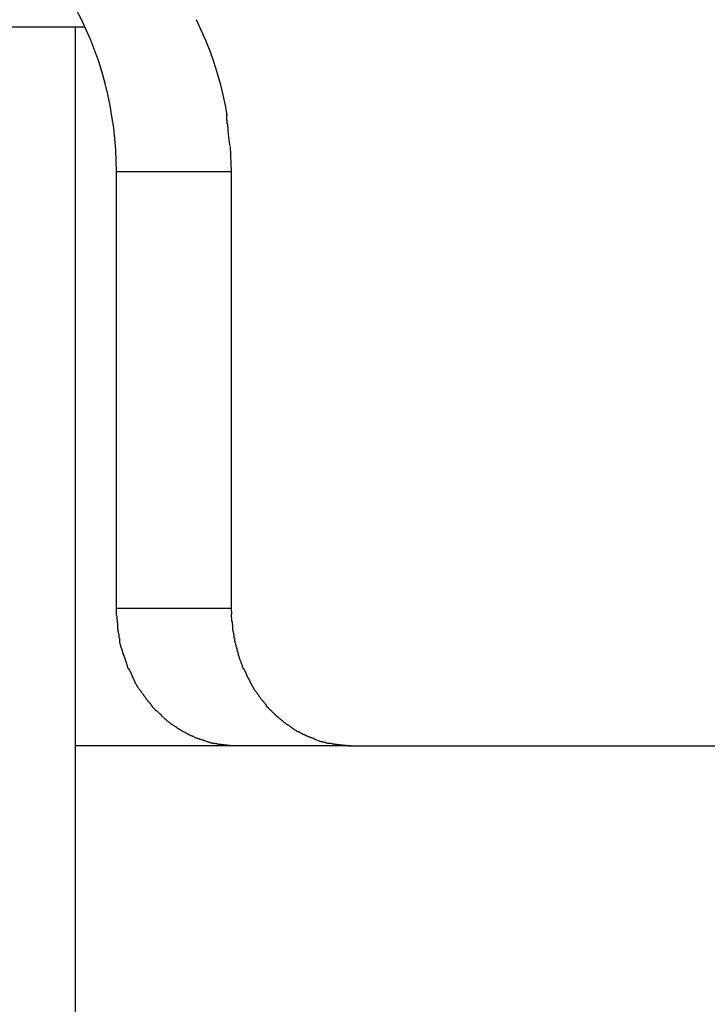
# Model space of a CAD drawing. Extents: x -13.7 to 13.7, y -12.6 to 12.6.
# Drawn here: x 3.6 to 4, y -5.6 to -5 of the extents above; entities that cross this region are included whole.
import ezdxf

# ---------------------------------------------------------------- set-up
doc = ezdxf.new("R2010")
doc.units = 0
doc.layers.get('0').update_dxf_attribs({"linetype": 'CONTINUOUS'})

msp = doc.modelspace()

# ---------------------------------------------------------------- linework, layer by layer
at = {"color": 0}
for points in [[(3.6363, -5.0493), (3.6361, -5.0423), (3.6359, -5.0351), (3.6353, -5.0279), (3.6345, -5.0207), (3.6334, -5.0134), (3.6322, -5.0062), (3.6307, -4.9989), (3.6289, -4.9917), (3.6269, -4.9845), (3.6247, -4.9774), (3.6222, -4.9703), (3.6195, -4.9635), (3.6166, -4.9566), (3.6134, -4.9499), (3.61, -4.9433), (3.6064, -4.937), (3.6025, -4.9307), (3.5985, -4.9247), (3.5943, -4.9188), (3.5899, -4.9132), (3.5854, -4.9077), (3.5807, -4.9025)], [(3.6884, -4.9499), (3.6915, -4.9566), (3.6945, -4.9635), (3.6972, -4.9704), (3.6997, -4.9774), (3.7019, -4.9844), (3.704, -4.9917), (3.7057, -4.9992), (3.7072, -5.0062), (3.7085, -5.0125)], [(2.7987, -4.9547), (3.6157, -4.9547)], [(3.6096, -9.5353), (3.6096, -4.9547)], [(3.7092, -5.0205), (3.7092, -5.0205), (3.709, -5.02), (3.709, -5.0196), (3.709, -5.019), (3.709, -5.0186), (3.7087, -5.018), (3.7087, -5.0174), (3.7087, -5.0168), (3.7087, -5.0162), (3.7084, -5.0154), (3.7084, -5.0148), (3.7084, -5.0142), (3.7084, -5.0137), (3.7083, -5.0131), (3.7083, -5.0127), (3.7083, -5.0123), (3.7083, -5.012)], [(3.7092, -5.0205), (3.7092, -5.0205), (3.709, -5.02), (3.709, -5.0196), (3.709, -5.019), (3.709, -5.0186), (3.7087, -5.018), (3.7087, -5.0174), (3.7087, -5.0168), (3.7087, -5.0162), (3.7084, -5.0154), (3.7084, -5.0148), (3.7084, -5.0142), (3.7084, -5.0137), (3.7083, -5.0131), (3.7083, -5.0127), (3.7083, -5.0123), (3.7083, -5.012)], [(3.7105, -5.0328), (3.7105, -5.0328), (3.7103, -5.0319), (3.7103, -5.0312), (3.7102, -5.0303), (3.7102, -5.0296), (3.7099, -5.0287), (3.7099, -5.0278), (3.7098, -5.0269), (3.7098, -5.0261), (3.7095, -5.0252), (3.7095, -5.0243), (3.7093, -5.0234), (3.7093, -5.0228), (3.7092, -5.0219), (3.7092, -5.0213), (3.7092, -5.0207), (3.7092, -5.0203)], [(3.7105, -5.0328), (3.7105, -5.0328), (3.7103, -5.0319), (3.7103, -5.0312), (3.7102, -5.0303), (3.7102, -5.0296), (3.7099, -5.0287), (3.7099, -5.0278), (3.7098, -5.0269), (3.7098, -5.0261), (3.7095, -5.0252), (3.7095, -5.0243), (3.7093, -5.0234), (3.7093, -5.0228), (3.7092, -5.0219), (3.7092, -5.0213), (3.7092, -5.0207), (3.7092, -5.0203)], [(3.7105, -5.0331), (3.7113, -5.0493)], [(3.6363, -5.3345), (3.6363, -5.0493)], [(3.6363, -5.0493), (3.7113, -5.0493)], [(3.7113, -5.0493), (3.7113, -5.3345)], [(3.6361, -5.3347), (3.6361, -5.3347), (3.6361, -5.3353), (3.6361, -5.3359), (3.6361, -5.3365), (3.6362, -5.3371), (3.6362, -5.3377), (3.6362, -5.3383), (3.6362, -5.3389), (3.6365, -5.3398), (3.6365, -5.3404), (3.6365, -5.341), (3.6365, -5.3416), (3.6367, -5.3422), (3.6367, -5.3427), (3.6367, -5.3433), (3.6367, -5.3438), (3.6369, -5.3444)], [(3.6361, -5.3347), (3.6361, -5.3347), (3.6361, -5.3353), (3.6361, -5.3359), (3.6361, -5.3365), (3.6362, -5.3371), (3.6362, -5.3377), (3.6362, -5.3383), (3.6362, -5.3389), (3.6365, -5.3398), (3.6365, -5.3404), (3.6365, -5.341), (3.6365, -5.3416), (3.6367, -5.3422), (3.6367, -5.3427), (3.6367, -5.3433), (3.6367, -5.3438), (3.6369, -5.3444)], [(3.6363, -5.3345), (3.7113, -5.3345)], [(3.7113, -5.3345), (3.7114, -5.3387)], [(3.7113, -5.3386), (3.7113, -5.3386), (3.7113, -5.3387), (3.7113, -5.339), (3.7113, -5.3393), (3.7113, -5.3396), (3.7113, -5.3399), (3.7113, -5.3402), (3.7113, -5.3405), (3.7115, -5.341), (3.7115, -5.3413), (3.7115, -5.3416), (3.7115, -5.3419), (3.7115, -5.3422), (3.7115, -5.3424), (3.7115, -5.3427), (3.7115, -5.343), (3.7117, -5.3433)], [(3.7113, -5.3386), (3.7113, -5.3386), (3.7113, -5.3387), (3.7113, -5.339), (3.7113, -5.3393), (3.7113, -5.3396), (3.7113, -5.3399), (3.7113, -5.3402), (3.7113, -5.3405), (3.7115, -5.341), (3.7115, -5.3413), (3.7115, -5.3416), (3.7115, -5.3419), (3.7115, -5.3422), (3.7115, -5.3424), (3.7115, -5.3427), (3.7115, -5.343), (3.7117, -5.3433)], [(3.6369, -5.3445), (3.6369, -5.3445), (3.6369, -5.3448), (3.6369, -5.3454), (3.6369, -5.3457), (3.6369, -5.3463), (3.6369, -5.3466), (3.6369, -5.3472), (3.6369, -5.3477), (3.6372, -5.3483), (3.6372, -5.3486), (3.6372, -5.3492), (3.6372, -5.3495), (3.6375, -5.3501), (3.6375, -5.3504), (3.6376, -5.351), (3.6376, -5.3514), (3.6379, -5.352)], [(3.6369, -5.3445), (3.6369, -5.3445), (3.6369, -5.3448), (3.6369, -5.3454), (3.6369, -5.3457), (3.6369, -5.3463), (3.6369, -5.3466), (3.6369, -5.3472), (3.6369, -5.3477), (3.6372, -5.3483), (3.6372, -5.3486), (3.6372, -5.3492), (3.6372, -5.3495), (3.6375, -5.3501), (3.6375, -5.3504), (3.6376, -5.351), (3.6376, -5.3514), (3.6379, -5.352)], [(3.7118, -5.3433), (3.7118, -5.3433), (3.7118, -5.3433), (3.7118, -5.3436), (3.7118, -5.3438), (3.7118, -5.3441), (3.7118, -5.3444), (3.7118, -5.3447), (3.7118, -5.345), (3.712, -5.3453), (3.712, -5.3455), (3.712, -5.3458), (3.712, -5.3461), (3.712, -5.3464), (3.712, -5.3465), (3.712, -5.3468), (3.712, -5.3471), (3.7122, -5.3474)], [(3.7118, -5.3433), (3.7118, -5.3433), (3.7118, -5.3433), (3.7118, -5.3436), (3.7118, -5.3438), (3.7118, -5.3441), (3.7118, -5.3444), (3.7118, -5.3447), (3.7118, -5.345), (3.712, -5.3453), (3.712, -5.3455), (3.712, -5.3458), (3.712, -5.3461), (3.712, -5.3464), (3.712, -5.3465), (3.712, -5.3468), (3.712, -5.3471), (3.7122, -5.3474)], [(3.6379, -5.352), (3.6379, -5.352), (3.6379, -5.352), (3.6379, -5.3523), (3.6379, -5.3526), (3.6379, -5.3529), (3.6379, -5.3532), (3.6379, -5.3535), (3.6379, -5.3538), (3.6382, -5.3543), (3.6382, -5.3546), (3.6382, -5.3549), (3.6382, -5.3552), (3.6384, -5.3557), (3.6384, -5.356), (3.6384, -5.3563), (3.6384, -5.3566), (3.6386, -5.3569)], [(3.6379, -5.352), (3.6379, -5.352), (3.6379, -5.352), (3.6379, -5.3523), (3.6379, -5.3526), (3.6379, -5.3529), (3.6379, -5.3532), (3.6379, -5.3535), (3.6379, -5.3538), (3.6382, -5.3543), (3.6382, -5.3546), (3.6382, -5.3549), (3.6382, -5.3552), (3.6384, -5.3557), (3.6384, -5.356), (3.6384, -5.3563), (3.6384, -5.3566), (3.6386, -5.3569)], [(3.7121, -5.3474), (3.7121, -5.3474), (3.7121, -5.3474), (3.7121, -5.3477), (3.7121, -5.3479), (3.7122, -5.3482), (3.7122, -5.3485), (3.7122, -5.3488), (3.7122, -5.3491), (3.7125, -5.3496), (3.7125, -5.3499), (3.7125, -5.3502), (3.7125, -5.3505), (3.7128, -5.3509), (3.7128, -5.3511), (3.7128, -5.3514), (3.7128, -5.3517), (3.713, -5.352)], [(3.7121, -5.3474), (3.7121, -5.3474), (3.7121, -5.3474), (3.7121, -5.3477), (3.7121, -5.3479), (3.7122, -5.3482), (3.7122, -5.3485), (3.7122, -5.3488), (3.7122, -5.3491), (3.7125, -5.3496), (3.7125, -5.3499), (3.7125, -5.3502), (3.7125, -5.3505), (3.7128, -5.3509), (3.7128, -5.3511), (3.7128, -5.3514), (3.7128, -5.3517), (3.713, -5.352)], [(3.7129, -5.352), (3.7129, -5.352), (3.7129, -5.352), (3.7129, -5.3523), (3.7129, -5.3525), (3.713, -5.3528), (3.713, -5.3531), (3.713, -5.3534), (3.713, -5.3537), (3.7133, -5.3542), (3.7133, -5.3545), (3.7133, -5.3548), (3.7133, -5.3551), (3.7135, -5.3555), (3.7135, -5.3557), (3.7135, -5.356), (3.7135, -5.3562), (3.7137, -5.3565)], [(3.7129, -5.352), (3.7129, -5.352), (3.7129, -5.352), (3.7129, -5.3523), (3.7129, -5.3525), (3.713, -5.3528), (3.713, -5.3531), (3.713, -5.3534), (3.713, -5.3537), (3.7133, -5.3542), (3.7133, -5.3545), (3.7133, -5.3548), (3.7133, -5.3551), (3.7135, -5.3555), (3.7135, -5.3557), (3.7135, -5.356), (3.7135, -5.3562), (3.7137, -5.3565)], [(3.6397, -5.3609), (3.6386, -5.357)], [(3.7137, -5.3563), (3.7137, -5.3563), (3.7137, -5.3563), (3.7137, -5.3566), (3.7137, -5.3569), (3.7138, -5.3572), (3.7138, -5.3575), (3.714, -5.3578), (3.714, -5.3581), (3.7143, -5.3587), (3.7143, -5.359), (3.7143, -5.3593), (3.7143, -5.3596), (3.7146, -5.3601), (3.7146, -5.3603), (3.7147, -5.3606), (3.7147, -5.3608), (3.7149, -5.3611)], [(3.7137, -5.3563), (3.7137, -5.3563), (3.7137, -5.3563), (3.7137, -5.3566), (3.7137, -5.3569), (3.7138, -5.3572), (3.7138, -5.3575), (3.714, -5.3578), (3.714, -5.3581), (3.7143, -5.3587), (3.7143, -5.359), (3.7143, -5.3593), (3.7143, -5.3596), (3.7146, -5.3601), (3.7146, -5.3603), (3.7147, -5.3606), (3.7147, -5.3608), (3.7149, -5.3611)], [(3.6397, -5.3609), (3.6397, -5.3609), (3.6397, -5.3609), (3.6397, -5.3612), (3.6397, -5.3614), (3.6398, -5.3617), (3.6398, -5.362), (3.64, -5.3623), (3.64, -5.3626), (3.6403, -5.3631), (3.6403, -5.3634), (3.6403, -5.3637), (3.6403, -5.364), (3.6406, -5.3643), (3.6406, -5.3645), (3.6407, -5.3648), (3.6407, -5.365), (3.6409, -5.3653)], [(3.6397, -5.3609), (3.6397, -5.3609), (3.6397, -5.3609), (3.6397, -5.3612), (3.6397, -5.3614), (3.6398, -5.3617), (3.6398, -5.362), (3.64, -5.3623), (3.64, -5.3626), (3.6403, -5.3631), (3.6403, -5.3634), (3.6403, -5.3637), (3.6403, -5.364), (3.6406, -5.3643), (3.6406, -5.3645), (3.6407, -5.3648), (3.6407, -5.365), (3.6409, -5.3653)], [(3.6411, -5.3651), (3.6411, -5.3651), (3.6411, -5.3651), (3.6411, -5.3654), (3.6411, -5.3657), (3.6413, -5.366), (3.6413, -5.3663), (3.6415, -5.3666), (3.6415, -5.3669), (3.6418, -5.3674), (3.6418, -5.3677), (3.6419, -5.368), (3.6419, -5.3683), (3.6422, -5.3687), (3.6422, -5.3689), (3.6424, -5.3692), (3.6424, -5.3695), (3.6427, -5.3698)], [(3.6411, -5.3651), (3.6411, -5.3651), (3.6411, -5.3651), (3.6411, -5.3654), (3.6411, -5.3657), (3.6413, -5.366), (3.6413, -5.3663), (3.6415, -5.3666), (3.6415, -5.3669), (3.6418, -5.3674), (3.6418, -5.3677), (3.6419, -5.368), (3.6419, -5.3683), (3.6422, -5.3687), (3.6422, -5.3689), (3.6424, -5.3692), (3.6424, -5.3695), (3.6427, -5.3698)], [(3.7149, -5.3608), (3.7149, -5.3608), (3.7149, -5.3608), (3.7149, -5.3611), (3.7149, -5.3614), (3.715, -5.3617), (3.715, -5.362), (3.7152, -5.3623), (3.7152, -5.3626), (3.7155, -5.3632), (3.7155, -5.3635), (3.7155, -5.3638), (3.7155, -5.3641), (3.7158, -5.3646), (3.7158, -5.3648), (3.7159, -5.3651), (3.7159, -5.3653), (3.7161, -5.3656)], [(3.7149, -5.3608), (3.7149, -5.3608), (3.7149, -5.3608), (3.7149, -5.3611), (3.7149, -5.3614), (3.715, -5.3617), (3.715, -5.362), (3.7152, -5.3623), (3.7152, -5.3626), (3.7155, -5.3632), (3.7155, -5.3635), (3.7155, -5.3638), (3.7155, -5.3641), (3.7158, -5.3646), (3.7158, -5.3648), (3.7159, -5.3651), (3.7159, -5.3653), (3.7161, -5.3656)], [(3.7161, -5.3653), (3.7161, -5.3653), (3.7161, -5.3653), (3.7161, -5.3656), (3.7161, -5.3658), (3.7162, -5.3661), (3.7162, -5.3664), (3.7164, -5.3667), (3.7164, -5.367), (3.7167, -5.3675), (3.7167, -5.3678), (3.7169, -5.3681), (3.7169, -5.3684), (3.7172, -5.3687), (3.7172, -5.3689), (3.7174, -5.3692), (3.7174, -5.3694), (3.7177, -5.3697)], [(3.7161, -5.3653), (3.7161, -5.3653), (3.7161, -5.3653), (3.7161, -5.3656), (3.7161, -5.3658), (3.7162, -5.3661), (3.7162, -5.3664), (3.7164, -5.3667), (3.7164, -5.367), (3.7167, -5.3675), (3.7167, -5.3678), (3.7169, -5.3681), (3.7169, -5.3684), (3.7172, -5.3687), (3.7172, -5.3689), (3.7174, -5.3692), (3.7174, -5.3694), (3.7177, -5.3697)], [(3.6427, -5.3698), (3.6427, -5.3698), (3.6427, -5.3698), (3.6427, -5.3701), (3.6427, -5.3704), (3.6429, -5.3707), (3.6429, -5.371), (3.643, -5.3713), (3.643, -5.3716), (3.6433, -5.3719), (3.6433, -5.3722), (3.6433, -5.3725), (3.6433, -5.3728), (3.6436, -5.3731), (3.6436, -5.3733), (3.6438, -5.3736), (3.6438, -5.3739), (3.6441, -5.3742)], [(3.6427, -5.3698), (3.6427, -5.3698), (3.6427, -5.3698), (3.6427, -5.3701), (3.6427, -5.3704), (3.6429, -5.3707), (3.6429, -5.371), (3.643, -5.3713), (3.643, -5.3716), (3.6433, -5.3719), (3.6433, -5.3722), (3.6433, -5.3725), (3.6433, -5.3728), (3.6436, -5.3731), (3.6436, -5.3733), (3.6438, -5.3736), (3.6438, -5.3739), (3.6441, -5.3742)], [(3.7176, -5.3698), (3.7176, -5.3698), (3.7176, -5.3698), (3.7176, -5.3701), (3.7176, -5.3704), (3.7179, -5.3707), (3.7179, -5.371), (3.7181, -5.3713), (3.7181, -5.3716), (3.7184, -5.3719), (3.7184, -5.3721), (3.7184, -5.3724), (3.7184, -5.3727), (3.7187, -5.373), (3.7187, -5.3732), (3.7189, -5.3735), (3.7189, -5.3738), (3.7192, -5.3741)], [(3.7176, -5.3698), (3.7176, -5.3698), (3.7176, -5.3698), (3.7176, -5.3701), (3.7176, -5.3704), (3.7179, -5.3707), (3.7179, -5.371), (3.7181, -5.3713), (3.7181, -5.3716), (3.7184, -5.3719), (3.7184, -5.3721), (3.7184, -5.3724), (3.7184, -5.3727), (3.7187, -5.373), (3.7187, -5.3732), (3.7189, -5.3735), (3.7189, -5.3738), (3.7192, -5.3741)], [(3.6445, -5.3741), (3.6445, -5.3741), (3.6445, -5.3741), (3.6445, -5.3744), (3.6445, -5.3747), (3.6448, -5.375), (3.6448, -5.3753), (3.6451, -5.3756), (3.6451, -5.3759), (3.6454, -5.3762), (3.6454, -5.3764), (3.6456, -5.3767), (3.6456, -5.377), (3.6459, -5.3773), (3.6459, -5.3775), (3.6461, -5.3778), (3.6461, -5.3781), (3.6464, -5.3784)], [(3.6445, -5.3741), (3.6445, -5.3741), (3.6445, -5.3741), (3.6445, -5.3744), (3.6445, -5.3747), (3.6448, -5.375), (3.6448, -5.3753), (3.6451, -5.3756), (3.6451, -5.3759), (3.6454, -5.3762), (3.6454, -5.3764), (3.6456, -5.3767), (3.6456, -5.377), (3.6459, -5.3773), (3.6459, -5.3775), (3.6461, -5.3778), (3.6461, -5.3781), (3.6464, -5.3784)], [(3.6463, -5.3784), (3.6463, -5.3784), (3.6463, -5.3784), (3.6464, -5.3787), (3.6464, -5.379), (3.6467, -5.3793), (3.6467, -5.3796), (3.647, -5.3799), (3.647, -5.3802), (3.6473, -5.3805), (3.6473, -5.3808), (3.6476, -5.3811), (3.6476, -5.3814), (3.6479, -5.3817), (3.6479, -5.3819), (3.6482, -5.3822), (3.6482, -5.3825), (3.6485, -5.3828)], [(3.6463, -5.3784), (3.6463, -5.3784), (3.6463, -5.3784), (3.6464, -5.3787), (3.6464, -5.379), (3.6467, -5.3793), (3.6467, -5.3796), (3.647, -5.3799), (3.647, -5.3802), (3.6473, -5.3805), (3.6473, -5.3808), (3.6476, -5.3811), (3.6476, -5.3814), (3.6479, -5.3817), (3.6479, -5.3819), (3.6482, -5.3822), (3.6482, -5.3825), (3.6485, -5.3828)], [(3.7196, -5.374), (3.7196, -5.374), (3.7196, -5.3741), (3.7196, -5.3744), (3.7196, -5.3747), (3.7199, -5.375), (3.7199, -5.3753), (3.7202, -5.3756), (3.7202, -5.3759), (3.7205, -5.3762), (3.7205, -5.3765), (3.7207, -5.3768), (3.7207, -5.3771), (3.721, -5.3774), (3.721, -5.3777), (3.7212, -5.378), (3.7212, -5.3783), (3.7215, -5.3786)], [(3.7196, -5.374), (3.7196, -5.374), (3.7196, -5.3741), (3.7196, -5.3744), (3.7196, -5.3747), (3.7199, -5.375), (3.7199, -5.3753), (3.7202, -5.3756), (3.7202, -5.3759), (3.7205, -5.3762), (3.7205, -5.3765), (3.7207, -5.3768), (3.7207, -5.3771), (3.721, -5.3774), (3.721, -5.3777), (3.7212, -5.378), (3.7212, -5.3783), (3.7215, -5.3786)], [(3.7214, -5.3784), (3.7214, -5.3784), (3.7214, -5.3784), (3.7214, -5.3787), (3.7214, -5.3789), (3.7217, -5.3792), (3.7217, -5.3794), (3.722, -5.3797), (3.7221, -5.38), (3.7224, -5.3803), (3.7224, -5.3805), (3.7227, -5.3808), (3.7227, -5.3811), (3.723, -5.3814), (3.723, -5.3816), (3.7233, -5.3819), (3.7233, -5.3822), (3.7236, -5.3825)], [(3.7214, -5.3784), (3.7214, -5.3784), (3.7214, -5.3784), (3.7214, -5.3787), (3.7214, -5.3789), (3.7217, -5.3792), (3.7217, -5.3794), (3.722, -5.3797), (3.7221, -5.38), (3.7224, -5.3803), (3.7224, -5.3805), (3.7227, -5.3808), (3.7227, -5.3811), (3.723, -5.3814), (3.723, -5.3816), (3.7233, -5.3819), (3.7233, -5.3822), (3.7236, -5.3825)], [(3.6484, -5.3827), (3.6484, -5.3827), (3.6484, -5.3827), (3.6484, -5.383), (3.6484, -5.3832), (3.6487, -5.3835), (3.6487, -5.3838), (3.649, -5.3841), (3.6491, -5.3844), (3.6494, -5.3847), (3.6494, -5.3849), (3.6497, -5.3852), (3.6497, -5.3855), (3.65, -5.3858), (3.65, -5.386), (3.6503, -5.3863), (3.6505, -5.3866), (3.6508, -5.3869)], [(3.6484, -5.3827), (3.6484, -5.3827), (3.6484, -5.3827), (3.6484, -5.383), (3.6484, -5.3832), (3.6487, -5.3835), (3.6487, -5.3838), (3.649, -5.3841), (3.6491, -5.3844), (3.6494, -5.3847), (3.6494, -5.3849), (3.6497, -5.3852), (3.6497, -5.3855), (3.65, -5.3858), (3.65, -5.386), (3.6503, -5.3863), (3.6505, -5.3866), (3.6508, -5.3869)], [(3.7236, -5.3825), (3.7236, -5.3825), (3.7236, -5.3825), (3.7236, -5.3828), (3.7236, -5.383), (3.7239, -5.3833), (3.7239, -5.3835), (3.7242, -5.3838), (3.7242, -5.3841), (3.7245, -5.3844), (3.7245, -5.3846), (3.7248, -5.3849), (3.7248, -5.3852), (3.7251, -5.3855), (3.7251, -5.3857), (3.7254, -5.386), (3.7255, -5.3863), (3.7258, -5.3866)], [(3.7236, -5.3825), (3.7236, -5.3825), (3.7236, -5.3825), (3.7236, -5.3828), (3.7236, -5.383), (3.7239, -5.3833), (3.7239, -5.3835), (3.7242, -5.3838), (3.7242, -5.3841), (3.7245, -5.3844), (3.7245, -5.3846), (3.7248, -5.3849), (3.7248, -5.3852), (3.7251, -5.3855), (3.7251, -5.3857), (3.7254, -5.386), (3.7255, -5.3863), (3.7258, -5.3866)], [(3.6508, -5.3869), (3.6508, -5.3869), (3.6508, -5.3869), (3.651, -5.3872), (3.651, -5.3874), (3.6513, -5.3877), (3.6513, -5.3878), (3.6516, -5.3881), (3.6518, -5.3884), (3.6521, -5.3887), (3.6521, -5.3887), (3.6524, -5.389), (3.6525, -5.3893), (3.6528, -5.3896), (3.6528, -5.3898), (3.6531, -5.3901), (3.6533, -5.3904), (3.6536, -5.3907)], [(3.6508, -5.3869), (3.6508, -5.3869), (3.6508, -5.3869), (3.651, -5.3872), (3.651, -5.3874), (3.6513, -5.3877), (3.6513, -5.3878), (3.6516, -5.3881), (3.6518, -5.3884), (3.6521, -5.3887), (3.6521, -5.3887), (3.6524, -5.389), (3.6525, -5.3893), (3.6528, -5.3896), (3.6528, -5.3898), (3.6531, -5.3901), (3.6533, -5.3904), (3.6536, -5.3907)], [(3.6536, -5.3908), (3.6536, -5.3908), (3.6536, -5.3908), (3.6538, -5.3911), (3.6538, -5.3912), (3.6541, -5.3915), (3.6541, -5.3917), (3.6544, -5.392), (3.6546, -5.3923), (3.6549, -5.3926), (3.6549, -5.3926), (3.6552, -5.3929), (3.6552, -5.3932), (3.6555, -5.3935), (3.6555, -5.3936), (3.6558, -5.3939), (3.656, -5.3942), (3.6563, -5.3945)], [(3.6536, -5.3908), (3.6536, -5.3908), (3.6536, -5.3908), (3.6538, -5.3911), (3.6538, -5.3912), (3.6541, -5.3915), (3.6541, -5.3917), (3.6544, -5.392), (3.6546, -5.3923), (3.6549, -5.3926), (3.6549, -5.3926), (3.6552, -5.3929), (3.6552, -5.3932), (3.6555, -5.3935), (3.6555, -5.3936), (3.6558, -5.3939), (3.656, -5.3942), (3.6563, -5.3945)], [(3.7257, -5.3867), (3.7257, -5.3867), (3.7257, -5.3867), (3.7259, -5.387), (3.7259, -5.3872), (3.7262, -5.3875), (3.7262, -5.3877), (3.7265, -5.388), (3.7267, -5.3883), (3.727, -5.3886), (3.727, -5.3887), (3.7273, -5.389), (3.7275, -5.3893), (3.7278, -5.3896), (3.7278, -5.3898), (3.7281, -5.3901), (3.7283, -5.3904), (3.7286, -5.3907)], [(3.7257, -5.3867), (3.7257, -5.3867), (3.7257, -5.3867), (3.7259, -5.387), (3.7259, -5.3872), (3.7262, -5.3875), (3.7262, -5.3877), (3.7265, -5.388), (3.7267, -5.3883), (3.727, -5.3886), (3.727, -5.3887), (3.7273, -5.389), (3.7275, -5.3893), (3.7278, -5.3896), (3.7278, -5.3898), (3.7281, -5.3901), (3.7283, -5.3904), (3.7286, -5.3907)], [(3.7286, -5.3908), (3.7286, -5.3908), (3.7286, -5.3908), (3.7288, -5.3911), (3.7288, -5.3913), (3.7291, -5.3916), (3.7291, -5.3918), (3.7294, -5.3921), (3.7296, -5.3924), (3.7299, -5.3927), (3.7299, -5.3927), (3.7302, -5.393), (3.7303, -5.3933), (3.7306, -5.3936), (3.7306, -5.3937), (3.7309, -5.394), (3.7311, -5.3943), (3.7314, -5.3946)], [(3.7286, -5.3908), (3.7286, -5.3908), (3.7286, -5.3908), (3.7288, -5.3911), (3.7288, -5.3913), (3.7291, -5.3916), (3.7291, -5.3918), (3.7294, -5.3921), (3.7296, -5.3924), (3.7299, -5.3927), (3.7299, -5.3927), (3.7302, -5.393), (3.7303, -5.3933), (3.7306, -5.3936), (3.7306, -5.3937), (3.7309, -5.394), (3.7311, -5.3943), (3.7314, -5.3946)], [(3.6563, -5.3944), (3.6563, -5.3944), (3.6563, -5.3944), (3.6565, -5.3947), (3.6565, -5.3949), (3.6568, -5.3952), (3.6568, -5.3953), (3.6571, -5.3956), (3.6574, -5.3959), (3.6577, -5.3962), (3.6577, -5.3962), (3.658, -5.3965), (3.6582, -5.3968), (3.6585, -5.3971), (3.6585, -5.3972), (3.6588, -5.3975), (3.659, -5.3978), (3.6593, -5.3981)], [(3.6563, -5.3944), (3.6563, -5.3944), (3.6563, -5.3944), (3.6565, -5.3947), (3.6565, -5.3949), (3.6568, -5.3952), (3.6568, -5.3953), (3.6571, -5.3956), (3.6574, -5.3959), (3.6577, -5.3962), (3.6577, -5.3962), (3.658, -5.3965), (3.6582, -5.3968), (3.6585, -5.3971), (3.6585, -5.3972), (3.6588, -5.3975), (3.659, -5.3978), (3.6593, -5.3981)], [(3.659, -5.398), (3.659, -5.398), (3.659, -5.398), (3.6592, -5.3983), (3.6593, -5.3984), (3.6596, -5.3987), (3.6596, -5.3989), (3.6599, -5.3992), (3.6602, -5.3995), (3.6605, -5.3998), (3.6605, -5.3998), (3.6608, -5.4001), (3.6611, -5.4004), (3.6614, -5.4007), (3.6614, -5.4008), (3.6617, -5.4011), (3.6619, -5.4013), (3.6622, -5.4016)], [(3.659, -5.398), (3.659, -5.398), (3.659, -5.398), (3.6592, -5.3983), (3.6593, -5.3984), (3.6596, -5.3987), (3.6596, -5.3989), (3.6599, -5.3992), (3.6602, -5.3995), (3.6605, -5.3998), (3.6605, -5.3998), (3.6608, -5.4001), (3.6611, -5.4004), (3.6614, -5.4007), (3.6614, -5.4008), (3.6617, -5.4011), (3.6619, -5.4013), (3.6622, -5.4016)], [(3.7312, -5.3944), (3.7312, -5.3944), (3.7312, -5.3944), (3.7314, -5.3947), (3.7315, -5.3949), (3.7318, -5.3952), (3.7318, -5.3953), (3.7321, -5.3956), (3.7324, -5.3959), (3.7327, -5.3962), (3.7327, -5.3962), (3.733, -5.3965), (3.7332, -5.3968), (3.7335, -5.3971), (3.7335, -5.3973), (3.7338, -5.3976), (3.734, -5.3979), (3.7343, -5.3982)], [(3.7312, -5.3944), (3.7312, -5.3944), (3.7312, -5.3944), (3.7314, -5.3947), (3.7315, -5.3949), (3.7318, -5.3952), (3.7318, -5.3953), (3.7321, -5.3956), (3.7324, -5.3959), (3.7327, -5.3962), (3.7327, -5.3962), (3.733, -5.3965), (3.7332, -5.3968), (3.7335, -5.3971), (3.7335, -5.3973), (3.7338, -5.3976), (3.734, -5.3979), (3.7343, -5.3982)], [(3.6622, -5.4014), (3.6622, -5.4014), (3.6622, -5.4014), (3.6624, -5.4016), (3.6625, -5.4017), (3.6628, -5.402), (3.663, -5.402), (3.6633, -5.4023), (3.6636, -5.4026), (3.6639, -5.4029), (3.664, -5.4029), (3.6643, -5.4032), (3.6646, -5.4035), (3.6649, -5.4038), (3.6649, -5.4038), (3.6652, -5.4041), (3.6654, -5.4043), (3.6657, -5.4046)], [(3.6622, -5.4014), (3.6622, -5.4014), (3.6622, -5.4014), (3.6624, -5.4016), (3.6625, -5.4017), (3.6628, -5.402), (3.663, -5.402), (3.6633, -5.4023), (3.6636, -5.4026), (3.6639, -5.4029), (3.664, -5.4029), (3.6643, -5.4032), (3.6646, -5.4035), (3.6649, -5.4038), (3.6649, -5.4038), (3.6652, -5.4041), (3.6654, -5.4043), (3.6657, -5.4046)], [(3.734, -5.3982), (3.734, -5.3982), (3.734, -5.3982), (3.7342, -5.3985), (3.7343, -5.3987), (3.7346, -5.399), (3.7347, -5.399), (3.735, -5.3993), (3.7353, -5.3996), (3.7356, -5.3999), (3.7356, -5.3999), (3.7359, -5.4002), (3.7362, -5.4005), (3.7365, -5.4008), (3.7365, -5.4008), (3.7368, -5.4011), (3.737, -5.4013), (3.7373, -5.4016)], [(3.734, -5.3982), (3.734, -5.3982), (3.734, -5.3982), (3.7342, -5.3985), (3.7343, -5.3987), (3.7346, -5.399), (3.7347, -5.399), (3.735, -5.3993), (3.7353, -5.3996), (3.7356, -5.3999), (3.7356, -5.3999), (3.7359, -5.4002), (3.7362, -5.4005), (3.7365, -5.4008), (3.7365, -5.4008), (3.7368, -5.4011), (3.737, -5.4013), (3.7373, -5.4016)], [(3.7372, -5.4014), (3.7372, -5.4014), (3.7372, -5.4014), (3.7374, -5.4016), (3.7375, -5.4017), (3.7378, -5.402), (3.7378, -5.402), (3.7381, -5.4023), (3.7384, -5.4026), (3.7387, -5.4029), (3.7387, -5.4029), (3.739, -5.4032), (3.7393, -5.4035), (3.7396, -5.4038), (3.7397, -5.4039), (3.74, -5.4042), (3.7402, -5.4044), (3.7405, -5.4047)], [(3.7372, -5.4014), (3.7372, -5.4014), (3.7372, -5.4014), (3.7374, -5.4016), (3.7375, -5.4017), (3.7378, -5.402), (3.7378, -5.402), (3.7381, -5.4023), (3.7384, -5.4026), (3.7387, -5.4029), (3.7387, -5.4029), (3.739, -5.4032), (3.7393, -5.4035), (3.7396, -5.4038), (3.7397, -5.4039), (3.74, -5.4042), (3.7402, -5.4044), (3.7405, -5.4047)], [(3.6656, -5.4048), (3.6656, -5.4048), (3.6656, -5.4048), (3.6658, -5.405), (3.6659, -5.405), (3.6662, -5.4053), (3.6662, -5.4053), (3.6665, -5.4056), (3.6668, -5.4058), (3.6671, -5.4061), (3.6671, -5.4061), (3.6674, -5.4064), (3.6677, -5.4065), (3.668, -5.4068), (3.6681, -5.4068), (3.6684, -5.4071), (3.6687, -5.4073), (3.669, -5.4076)], [(3.6656, -5.4048), (3.6656, -5.4048), (3.6656, -5.4048), (3.6658, -5.405), (3.6659, -5.405), (3.6662, -5.4053), (3.6662, -5.4053), (3.6665, -5.4056), (3.6668, -5.4058), (3.6671, -5.4061), (3.6671, -5.4061), (3.6674, -5.4064), (3.6677, -5.4065), (3.668, -5.4068), (3.6681, -5.4068), (3.6684, -5.4071), (3.6687, -5.4073), (3.669, -5.4076)], [(3.6688, -5.4078), (3.6688, -5.4078), (3.6688, -5.4078), (3.6691, -5.408), (3.6693, -5.408), (3.6696, -5.4083), (3.6697, -5.4083), (3.67, -5.4086), (3.6703, -5.4088), (3.6706, -5.4091), (3.6706, -5.4091), (3.6709, -5.4094), (3.6712, -5.4095), (3.6715, -5.4098), (3.6716, -5.4098), (3.6719, -5.4101), (3.6722, -5.4102), (3.6725, -5.4105)], [(3.6688, -5.4078), (3.6688, -5.4078), (3.6688, -5.4078), (3.6691, -5.408), (3.6693, -5.408), (3.6696, -5.4083), (3.6697, -5.4083), (3.67, -5.4086), (3.6703, -5.4088), (3.6706, -5.4091), (3.6706, -5.4091), (3.6709, -5.4094), (3.6712, -5.4095), (3.6715, -5.4098), (3.6716, -5.4098), (3.6719, -5.4101), (3.6722, -5.4102), (3.6725, -5.4105)], [(3.6726, -5.4105), (3.6726, -5.4105), (3.6726, -5.4105), (3.6729, -5.4107), (3.673, -5.4107), (3.6733, -5.411), (3.6734, -5.411), (3.6737, -5.4113), (3.674, -5.4113), (3.6743, -5.4116), (3.6743, -5.4116), (3.6746, -5.4119), (3.6749, -5.4119), (3.6752, -5.4122), (3.6753, -5.4122), (3.6756, -5.4125), (3.6759, -5.4127), (3.6762, -5.413)], [(3.6726, -5.4105), (3.6726, -5.4105), (3.6726, -5.4105), (3.6729, -5.4107), (3.673, -5.4107), (3.6733, -5.411), (3.6734, -5.411), (3.6737, -5.4113), (3.674, -5.4113), (3.6743, -5.4116), (3.6743, -5.4116), (3.6746, -5.4119), (3.6749, -5.4119), (3.6752, -5.4122), (3.6753, -5.4122), (3.6756, -5.4125), (3.6759, -5.4127), (3.6762, -5.413)], [(3.7405, -5.4047), (3.7405, -5.4047), (3.7405, -5.4047), (3.7407, -5.4049), (3.7408, -5.4049), (3.7411, -5.4052), (3.7412, -5.4052), (3.7415, -5.4055), (3.7418, -5.4057), (3.7421, -5.406), (3.7421, -5.406), (3.7424, -5.4063), (3.7427, -5.4065), (3.743, -5.4068), (3.7431, -5.4068), (3.7434, -5.4071), (3.7437, -5.4073), (3.744, -5.4076)], [(3.7405, -5.4047), (3.7405, -5.4047), (3.7405, -5.4047), (3.7407, -5.4049), (3.7408, -5.4049), (3.7411, -5.4052), (3.7412, -5.4052), (3.7415, -5.4055), (3.7418, -5.4057), (3.7421, -5.406), (3.7421, -5.406), (3.7424, -5.4063), (3.7427, -5.4065), (3.743, -5.4068), (3.7431, -5.4068), (3.7434, -5.4071), (3.7437, -5.4073), (3.744, -5.4076)], [(3.7441, -5.4077), (3.7441, -5.4077), (3.7441, -5.4077), (3.7444, -5.4079), (3.7445, -5.4079), (3.7448, -5.4082), (3.7448, -5.4082), (3.7451, -5.4085), (3.7454, -5.4087), (3.7457, -5.409), (3.7457, -5.409), (3.746, -5.4093), (3.7463, -5.4094), (3.7466, -5.4097), (3.7466, -5.4097), (3.7469, -5.41), (3.7472, -5.4102), (3.7475, -5.4105)], [(3.7441, -5.4077), (3.7441, -5.4077), (3.7441, -5.4077), (3.7444, -5.4079), (3.7445, -5.4079), (3.7448, -5.4082), (3.7448, -5.4082), (3.7451, -5.4085), (3.7454, -5.4087), (3.7457, -5.409), (3.7457, -5.409), (3.746, -5.4093), (3.7463, -5.4094), (3.7466, -5.4097), (3.7466, -5.4097), (3.7469, -5.41), (3.7472, -5.4102), (3.7475, -5.4105)], [(3.7476, -5.4103), (3.7476, -5.4103), (3.7476, -5.4103), (3.7479, -5.4105), (3.748, -5.4105), (3.7483, -5.4108), (3.7485, -5.4108), (3.7488, -5.4111), (3.7491, -5.4113), (3.7494, -5.4116), (3.7494, -5.4116), (3.7497, -5.4119), (3.75, -5.412), (3.7503, -5.4123), (3.7504, -5.4123), (3.7507, -5.4126), (3.751, -5.4127), (3.7513, -5.413)], [(3.7476, -5.4103), (3.7476, -5.4103), (3.7476, -5.4103), (3.7479, -5.4105), (3.748, -5.4105), (3.7483, -5.4108), (3.7485, -5.4108), (3.7488, -5.4111), (3.7491, -5.4113), (3.7494, -5.4116), (3.7494, -5.4116), (3.7497, -5.4119), (3.75, -5.412), (3.7503, -5.4123), (3.7504, -5.4123), (3.7507, -5.4126), (3.751, -5.4127), (3.7513, -5.413)], [(3.6762, -5.413), (3.6762, -5.413), (3.6762, -5.413), (3.6765, -5.4131), (3.6766, -5.4131), (3.6769, -5.4134), (3.6771, -5.4134), (3.6774, -5.4137), (3.6777, -5.4138), (3.678, -5.4141), (3.6781, -5.4141), (3.6784, -5.4144), (3.6787, -5.4144), (3.679, -5.4147), (3.6791, -5.4147), (3.6794, -5.415), (3.6796, -5.415), (3.6799, -5.4153)], [(3.6762, -5.413), (3.6762, -5.413), (3.6762, -5.413), (3.6765, -5.4131), (3.6766, -5.4131), (3.6769, -5.4134), (3.6771, -5.4134), (3.6774, -5.4137), (3.6777, -5.4138), (3.678, -5.4141), (3.6781, -5.4141), (3.6784, -5.4144), (3.6787, -5.4144), (3.679, -5.4147), (3.6791, -5.4147), (3.6794, -5.415), (3.6796, -5.415), (3.6799, -5.4153)], [(3.68, -5.4153), (3.68, -5.4153), (3.68, -5.4153), (3.6803, -5.4153), (3.6804, -5.4153), (3.6807, -5.4156), (3.6809, -5.4156), (3.6812, -5.4159), (3.6815, -5.4159), (3.6818, -5.4162), (3.6819, -5.4162), (3.6822, -5.4165), (3.6825, -5.4165), (3.6828, -5.4168), (3.6829, -5.4168), (3.6832, -5.417), (3.6835, -5.417), (3.6838, -5.4173)], [(3.68, -5.4153), (3.68, -5.4153), (3.68, -5.4153), (3.6803, -5.4153), (3.6804, -5.4153), (3.6807, -5.4156), (3.6809, -5.4156), (3.6812, -5.4159), (3.6815, -5.4159), (3.6818, -5.4162), (3.6819, -5.4162), (3.6822, -5.4165), (3.6825, -5.4165), (3.6828, -5.4168), (3.6829, -5.4168), (3.6832, -5.417), (3.6835, -5.417), (3.6838, -5.4173)], [(3.6836, -5.4173), (3.6836, -5.4173), (3.6836, -5.4173), (3.6839, -5.4173), (3.6841, -5.4173), (3.6844, -5.4175), (3.6846, -5.4175), (3.6849, -5.4177), (3.6852, -5.4177), (3.6855, -5.418), (3.6857, -5.418), (3.686, -5.4182), (3.6863, -5.4182), (3.6866, -5.4185), (3.6867, -5.4185), (3.687, -5.4187), (3.6873, -5.4187), (3.6876, -5.419)], [(3.6836, -5.4173), (3.6836, -5.4173), (3.6836, -5.4173), (3.6839, -5.4173), (3.6841, -5.4173), (3.6844, -5.4175), (3.6846, -5.4175), (3.6849, -5.4177), (3.6852, -5.4177), (3.6855, -5.418), (3.6857, -5.418), (3.686, -5.4182), (3.6863, -5.4182), (3.6866, -5.4185), (3.6867, -5.4185), (3.687, -5.4187), (3.6873, -5.4187), (3.6876, -5.419)], [(3.7513, -5.413), (3.7513, -5.413), (3.7513, -5.413), (3.7516, -5.4132), (3.7517, -5.4132), (3.752, -5.4135), (3.752, -5.4135), (3.7523, -5.4138), (3.7526, -5.4138), (3.7529, -5.4141), (3.7529, -5.4141), (3.7532, -5.4144), (3.7535, -5.4144), (3.7538, -5.4147), (3.7539, -5.4147), (3.7542, -5.415), (3.7545, -5.415), (3.7548, -5.4153)], [(3.7513, -5.413), (3.7513, -5.413), (3.7513, -5.413), (3.7516, -5.4132), (3.7517, -5.4132), (3.752, -5.4135), (3.752, -5.4135), (3.7523, -5.4138), (3.7526, -5.4138), (3.7529, -5.4141), (3.7529, -5.4141), (3.7532, -5.4144), (3.7535, -5.4144), (3.7538, -5.4147), (3.7539, -5.4147), (3.7542, -5.415), (3.7545, -5.415), (3.7548, -5.4153)], [(3.7548, -5.4152), (3.7548, -5.4152), (3.7548, -5.4152), (3.7551, -5.4152), (3.7554, -5.4152), (3.7557, -5.4155), (3.7557, -5.4155), (3.756, -5.4158), (3.7563, -5.4158), (3.7566, -5.4161), (3.7566, -5.4161), (3.7569, -5.4163), (3.7572, -5.4163), (3.7575, -5.4166), (3.7577, -5.4166), (3.758, -5.4169), (3.7583, -5.4169), (3.7586, -5.4172)], [(3.7548, -5.4152), (3.7548, -5.4152), (3.7548, -5.4152), (3.7551, -5.4152), (3.7554, -5.4152), (3.7557, -5.4155), (3.7557, -5.4155), (3.756, -5.4158), (3.7563, -5.4158), (3.7566, -5.4161), (3.7566, -5.4161), (3.7569, -5.4163), (3.7572, -5.4163), (3.7575, -5.4166), (3.7577, -5.4166), (3.758, -5.4169), (3.7583, -5.4169), (3.7586, -5.4172)], [(3.7587, -5.4172), (3.7587, -5.4172), (3.7587, -5.4172), (3.759, -5.4172), (3.7592, -5.4172), (3.7595, -5.4175), (3.7597, -5.4175), (3.76, -5.4178), (3.7603, -5.4178), (3.7606, -5.4181), (3.7607, -5.4181), (3.761, -5.4182), (3.7613, -5.4182), (3.7616, -5.4185), (3.7618, -5.4185), (3.7621, -5.4186), (3.7624, -5.4186), (3.7627, -5.4189)], [(3.7587, -5.4172), (3.7587, -5.4172), (3.7587, -5.4172), (3.759, -5.4172), (3.7592, -5.4172), (3.7595, -5.4175), (3.7597, -5.4175), (3.76, -5.4178), (3.7603, -5.4178), (3.7606, -5.4181), (3.7607, -5.4181), (3.761, -5.4182), (3.7613, -5.4182), (3.7616, -5.4185), (3.7618, -5.4185), (3.7621, -5.4186), (3.7624, -5.4186), (3.7627, -5.4189)], [(3.6874, -5.4191), (3.6874, -5.4191), (3.6874, -5.4191), (3.6877, -5.4191), (3.6879, -5.4191), (3.6882, -5.4193), (3.6884, -5.4193), (3.6887, -5.4194), (3.689, -5.4194), (3.6893, -5.4197), (3.6895, -5.4197), (3.6898, -5.4197), (3.6901, -5.4197), (3.6904, -5.42), (3.6905, -5.42), (3.6908, -5.4202), (3.691, -5.4202), (3.6913, -5.4205)], [(3.6874, -5.4191), (3.6874, -5.4191), (3.6874, -5.4191), (3.6877, -5.4191), (3.6879, -5.4191), (3.6882, -5.4193), (3.6884, -5.4193), (3.6887, -5.4194), (3.689, -5.4194), (3.6893, -5.4197), (3.6895, -5.4197), (3.6898, -5.4197), (3.6901, -5.4197), (3.6904, -5.42), (3.6905, -5.42), (3.6908, -5.4202), (3.691, -5.4202), (3.6913, -5.4205)], [(3.6915, -5.4204), (3.6915, -5.4204), (3.6915, -5.4204), (3.6918, -5.4204), (3.6919, -5.4204), (3.6922, -5.4206), (3.6924, -5.4206), (3.6927, -5.4207), (3.693, -5.4207), (3.6933, -5.421), (3.6935, -5.421), (3.6938, -5.421), (3.6941, -5.421), (3.6944, -5.4213), (3.6945, -5.4213), (3.6948, -5.4215), (3.695, -5.4215), (3.6953, -5.4218)], [(3.6915, -5.4204), (3.6915, -5.4204), (3.6915, -5.4204), (3.6918, -5.4204), (3.6919, -5.4204), (3.6922, -5.4206), (3.6924, -5.4206), (3.6927, -5.4207), (3.693, -5.4207), (3.6933, -5.421), (3.6935, -5.421), (3.6938, -5.421), (3.6941, -5.421), (3.6944, -5.4213), (3.6945, -5.4213), (3.6948, -5.4215), (3.695, -5.4215), (3.6953, -5.4218)], [(3.6953, -5.4218), (3.6953, -5.4218), (3.6953, -5.4218), (3.6956, -5.4218), (3.6957, -5.4218), (3.696, -5.422), (3.6962, -5.422), (3.6965, -5.422), (3.6968, -5.422), (3.6971, -5.4223), (3.6973, -5.4223), (3.6976, -5.4223), (3.6979, -5.4223), (3.6982, -5.4226), (3.6983, -5.4226), (3.6986, -5.4226), (3.6989, -5.4226), (3.6992, -5.4228)], [(3.6953, -5.4218), (3.6953, -5.4218), (3.6953, -5.4218), (3.6956, -5.4218), (3.6957, -5.4218), (3.696, -5.422), (3.6962, -5.422), (3.6965, -5.422), (3.6968, -5.422), (3.6971, -5.4223), (3.6973, -5.4223), (3.6976, -5.4223), (3.6979, -5.4223), (3.6982, -5.4226), (3.6983, -5.4226), (3.6986, -5.4226), (3.6989, -5.4226), (3.6992, -5.4228)], [(3.699, -5.4228), (3.699, -5.4228), (3.699, -5.4228), (3.6993, -5.4228), (3.6995, -5.4228), (3.6998, -5.4228), (3.7, -5.4228), (3.7003, -5.4228), (3.7006, -5.4228), (3.7009, -5.423), (3.7011, -5.423), (3.7014, -5.423), (3.7017, -5.423), (3.702, -5.4232), (3.7021, -5.4232), (3.7024, -5.4232), (3.7026, -5.4232), (3.7029, -5.4234)], [(3.699, -5.4228), (3.699, -5.4228), (3.699, -5.4228), (3.6993, -5.4228), (3.6995, -5.4228), (3.6998, -5.4228), (3.7, -5.4228), (3.7003, -5.4228), (3.7006, -5.4228), (3.7009, -5.423), (3.7011, -5.423), (3.7014, -5.423), (3.7017, -5.423), (3.702, -5.4232), (3.7021, -5.4232), (3.7024, -5.4232), (3.7026, -5.4232), (3.7029, -5.4234)], [(3.703, -5.4234), (3.703, -5.4234), (3.703, -5.4234), (3.7032, -5.4234), (3.7033, -5.4234), (3.7036, -5.4234), (3.7038, -5.4234), (3.7041, -5.4234), (3.7044, -5.4234), (3.7047, -5.4236), (3.7049, -5.4236), (3.7052, -5.4236), (3.7055, -5.4236), (3.7058, -5.4237), (3.7059, -5.4237), (3.7062, -5.4237), (3.7064, -5.4237), (3.7067, -5.4239)], [(3.703, -5.4234), (3.703, -5.4234), (3.703, -5.4234), (3.7032, -5.4234), (3.7033, -5.4234), (3.7036, -5.4234), (3.7038, -5.4234), (3.7041, -5.4234), (3.7044, -5.4234), (3.7047, -5.4236), (3.7049, -5.4236), (3.7052, -5.4236), (3.7055, -5.4236), (3.7058, -5.4237), (3.7059, -5.4237), (3.7062, -5.4237), (3.7064, -5.4237), (3.7067, -5.4239)], [(3.7627, -5.4189), (3.7627, -5.4189), (3.7627, -5.4189), (3.763, -5.4189), (3.7631, -5.4189), (3.7634, -5.4191), (3.7636, -5.4191), (3.7639, -5.4193), (3.7642, -5.4193), (3.7645, -5.4196), (3.7646, -5.4196), (3.7649, -5.4196), (3.7652, -5.4196), (3.7655, -5.4199), (3.7656, -5.4199), (3.7659, -5.4201), (3.7661, -5.4201), (3.7664, -5.4204)], [(3.7627, -5.4189), (3.7627, -5.4189), (3.7627, -5.4189), (3.763, -5.4189), (3.7631, -5.4189), (3.7634, -5.4191), (3.7636, -5.4191), (3.7639, -5.4193), (3.7642, -5.4193), (3.7645, -5.4196), (3.7646, -5.4196), (3.7649, -5.4196), (3.7652, -5.4196), (3.7655, -5.4199), (3.7656, -5.4199), (3.7659, -5.4201), (3.7661, -5.4201), (3.7664, -5.4204)], [(3.7664, -5.4205), (3.7698, -5.4217)], [(3.7698, -5.4218), (3.7698, -5.4218), (3.7698, -5.4218), (3.7701, -5.4218), (3.7704, -5.4218), (3.7707, -5.4219), (3.771, -5.4219), (3.7713, -5.4219), (3.7716, -5.4219), (3.7719, -5.4222), (3.7721, -5.4222), (3.7724, -5.4222), (3.7727, -5.4222), (3.773, -5.4225), (3.7732, -5.4225), (3.7735, -5.4225), (3.7738, -5.4225), (3.7741, -5.4228)], [(3.7698, -5.4218), (3.7698, -5.4218), (3.7698, -5.4218), (3.7701, -5.4218), (3.7704, -5.4218), (3.7707, -5.4219), (3.771, -5.4219), (3.7713, -5.4219), (3.7716, -5.4219), (3.7719, -5.4222), (3.7721, -5.4222), (3.7724, -5.4222), (3.7727, -5.4222), (3.773, -5.4225), (3.7732, -5.4225), (3.7735, -5.4225), (3.7738, -5.4225), (3.7741, -5.4228)], [(3.7741, -5.4228), (3.7741, -5.4228), (3.7744, -5.4228), (3.7747, -5.4228), (3.775, -5.4228), (3.7756, -5.4229), (3.7759, -5.4229), (3.7764, -5.4229), (3.7767, -5.4229), (3.7773, -5.4232), (3.7776, -5.4232), (3.7781, -5.4232), (3.7784, -5.4232), (3.779, -5.4234), (3.7793, -5.4234), (3.7797, -5.4234), (3.78, -5.4234), (3.7806, -5.4236)], [(3.7741, -5.4228), (3.7741, -5.4228), (3.7744, -5.4228), (3.7747, -5.4228), (3.775, -5.4228), (3.7756, -5.4229), (3.7759, -5.4229), (3.7764, -5.4229), (3.7767, -5.4229), (3.7773, -5.4232), (3.7776, -5.4232), (3.7781, -5.4232), (3.7784, -5.4232), (3.779, -5.4234), (3.7793, -5.4234), (3.7797, -5.4234), (3.78, -5.4234), (3.7806, -5.4236)], [(3.7806, -5.4237), (3.7806, -5.4237), (3.7809, -5.4237), (3.7814, -5.4237), (3.7817, -5.4237), (3.7823, -5.4238), (3.7827, -5.4238), (3.7833, -5.4238), (3.7839, -5.4238), (3.7845, -5.4241), (3.785, -5.4241), (3.7856, -5.4241), (3.7862, -5.4241), (3.7868, -5.4244), (3.7872, -5.4244), (3.7878, -5.4245), (3.7884, -5.4245), (3.789, -5.4247)], [(3.7806, -5.4237), (3.7806, -5.4237), (3.7809, -5.4237), (3.7814, -5.4237), (3.7817, -5.4237), (3.7823, -5.4238), (3.7827, -5.4238), (3.7833, -5.4238), (3.7839, -5.4238), (3.7845, -5.4241), (3.785, -5.4241), (3.7856, -5.4241), (3.7862, -5.4241), (3.7868, -5.4244), (3.7872, -5.4244), (3.7878, -5.4245), (3.7884, -5.4245), (3.789, -5.4247)], [(3.7142, -5.4245), (3.6096, -5.4245)], [(3.7067, -5.4239), (3.7067, -5.4239), (3.7067, -5.4239), (3.707, -5.4239), (3.7072, -5.4239), (3.7075, -5.4239), (3.7075, -5.4239), (3.7078, -5.4239), (3.7081, -5.4239), (3.7084, -5.4241), (3.7084, -5.4241), (3.7087, -5.4241), (3.709, -5.4241), (3.7093, -5.4242), (3.7096, -5.4242), (3.7099, -5.4242), (3.7102, -5.4242), (3.7105, -5.4244)], [(3.7067, -5.4239), (3.7067, -5.4239), (3.7067, -5.4239), (3.707, -5.4239), (3.7072, -5.4239), (3.7075, -5.4239), (3.7075, -5.4239), (3.7078, -5.4239), (3.7081, -5.4239), (3.7084, -5.4241), (3.7084, -5.4241), (3.7087, -5.4241), (3.709, -5.4241), (3.7093, -5.4242), (3.7096, -5.4242), (3.7099, -5.4242), (3.7102, -5.4242), (3.7105, -5.4244)], [(3.7142, -5.4245), (3.7105, -5.4244)], [(3.7893, -5.4245), (3.7142, -5.4245)], [(3.7893, -5.4245), (7.6958, -5.4245)]]:
    msp.add_lwpolyline(points, dxfattribs=at)

doc.saveas('drawing.dxf')
